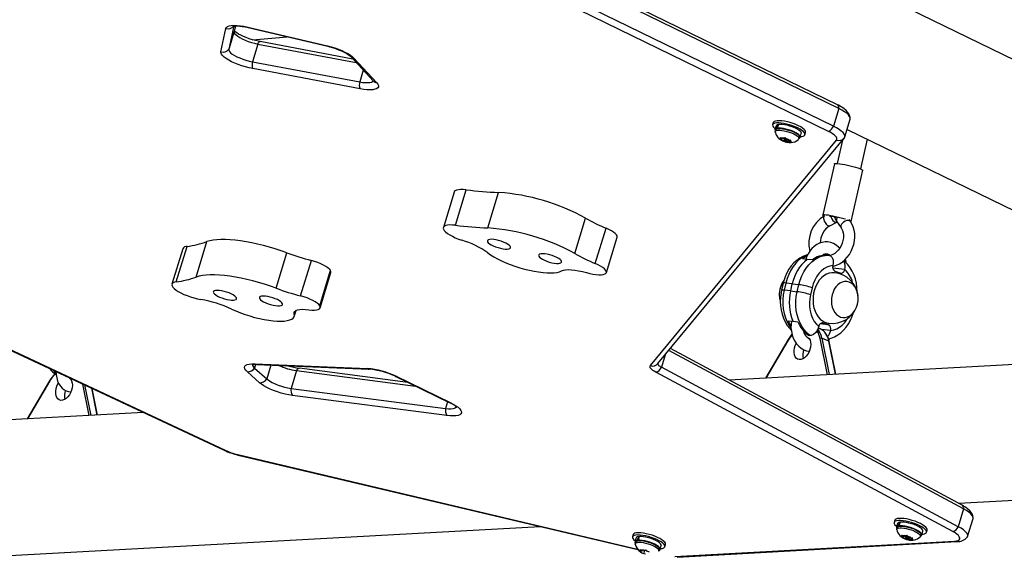
# Model space of a CAD drawing. Extents: x 1642 to 2254, y 1787 to 2257.
# Drawn here: x 1832 to 1857, y 1876 to 1890 of the extents above; entities that cross this region are included whole.
import ezdxf

# ---------------------------------------------------------------- set-up
doc = ezdxf.new("R2010")
doc.units = 0
doc.header["$LTSCALE"] = 0.125
doc.header["$MEASUREMENT"] = 0
doc.layers.add('CONTOUR', color=7, linetype='CONTINUOUS')

msp = doc.modelspace()

# ---------------------------------------------------------------- linework, layer by layer
at = {"layer": 'CONTOUR'}
for p, q in [((1862.71, 1886.306), (1813.755, 1910.142)), ((1852.694, 1887.801), (1844.052, 1892.009)), ((1852.724, 1887.709), (1844.081, 1891.917)), ((1852.585, 1887.251), (1843.942, 1891.459)), ((1852.456, 1887.118), (1843.813, 1891.326)), ((1836.758, 1889.175), (1836.885, 1889.775)), ((1837.089, 1889.839), (1836.962, 1889.239)), ((1837.101, 1889.697), (1836.962, 1889.239)), ((1837.131, 1889.839), (1837.101, 1889.697)), ((1837.452, 1889.81), (1839.51, 1889.325)), ((1837.461, 1889.799), (1839.519, 1889.314)), ((1837.578, 1889.483), (1838.467, 1889.562)), ((1840.171, 1888.986), (1837.773, 1889.436)), ((1837.71, 1889.373), (1837.571, 1888.915)), ((1837.71, 1889.373), (1840.255, 1888.896)), ((1837.571, 1888.915), (1840.344, 1888.396)), ((1840.112, 1889.051), (1840.699, 1888.416)), ((1840.197, 1889.006), (1840.785, 1888.372)), ((1840.355, 1888.217), (1837.582, 1888.737)), ((1840.437, 1888.7), (1840.344, 1888.396)), ((1852.724, 1887.709), (1852.585, 1887.251)), ((1852.881, 1886.974), (1853.02, 1887.431)), ((1851.029, 1887.344), (1851.012, 1887.287)), ((1851.104, 1887.259), (1851.075, 1887.162)), ((1851.096, 1887.156), (1851.083, 1887.113)), ((1851.124, 1887.195), (1851.153, 1887.292)), ((1851.124, 1887.195), (1851.141, 1887.186)), ((1851.163, 1887.294), (1851.133, 1887.197)), ((1851.15, 1887.188), (1851.133, 1887.197)), ((1851.153, 1887.292), (1851.161, 1887.288)), ((1852.941, 1887.17), (1861.194, 1883.151)), ((1847.855, 1881.071), (1852.668, 1886.894)), ((1848.052, 1881.123), (1852.865, 1886.946)), ((1851.198, 1886.962), (1851.232, 1886.945)), ((1851.218, 1886.939), (1851.198, 1886.962)), ((1851.254, 1886.914), (1851.218, 1886.939)), ((1851.22, 1886.904), (1851.232, 1886.903)), ((1851.254, 1886.888), (1851.22, 1886.904)), ((1851.291, 1886.932), (1851.232, 1886.945)), ((1851.254, 1886.914), (1851.232, 1886.903)), ((1851.262, 1886.938), (1851.254, 1886.914)), ((1851.312, 1886.874), (1851.254, 1886.888)), ((1851.291, 1886.932), (1851.313, 1886.943)), ((1851.327, 1886.956), (1851.311, 1886.903)), ((1851.318, 1886.893), (1851.312, 1886.874)), ((1851.312, 1886.874), (1851.348, 1886.849)), ((1851.313, 1886.943), (1851.329, 1886.957)), ((1851.329, 1886.957), (1851.349, 1886.934)), ((1851.385, 1886.91), (1851.349, 1886.934)), ((1851.384, 1886.878), (1851.373, 1886.842)), ((1851.385, 1886.91), (1851.444, 1886.896)), ((1851.386, 1886.88), (1851.394, 1886.907)), ((1851.422, 1886.901), (1851.407, 1886.852)), ((1851.451, 1886.896), (1851.443, 1886.87)), ((1851.443, 1886.87), (1851.466, 1886.881)), ((1851.443, 1886.87), (1851.479, 1886.845)), ((1851.444, 1886.896), (1851.482, 1886.895)), ((1851.482, 1886.895), (1851.466, 1886.881)), ((1851.693, 1886.928), (1851.706, 1886.971)), ((1851.727, 1886.964), (1851.756, 1887.061)), ((1851.849, 1887.033), (1851.866, 1887.09)), ((1852.82, 1886.892), (1852.681, 1886.29)), ((1852.865, 1886.946), (1852.869, 1886.951)), ((1853.29, 1886.149), (1853.467, 1886.914)), ((1851.373, 1886.842), (1851.348, 1886.849)), ((1851.384, 1886.841), (1851.373, 1886.842)), ((1851.407, 1886.852), (1851.384, 1886.841)), ((1851.407, 1886.852), (1851.466, 1886.838)), ((1851.504, 1886.838), (1851.466, 1886.838)), ((1851.479, 1886.845), (1851.504, 1886.838)), ((1852.615, 1886.283), (1852.309, 1884.961)), ((1853.04, 1884.791), (1853.346, 1886.114)), ((1842.821, 1884.693), (1843.099, 1885.609)), ((1842.784, 1885.55), (1842.506, 1884.635)), ((1843.657, 1884.625), (1843.935, 1885.54)), ((1845.902, 1883.964), (1846.18, 1884.879)), ((1853.028, 1884.795), (1852.995, 1884.843)), ((1846.433, 1883.705), (1846.711, 1884.62)), ((1852.497, 1884.682), (1852.671, 1884.778)), ((1852.668, 1884.797), (1852.785, 1884.627)), ((1846.718, 1883.473), (1846.996, 1884.389)), ((1835.772, 1884.087), (1835.494, 1883.172)), ((1835.606, 1883.233), (1835.884, 1884.148)), ((1836.12, 1883.356), (1836.398, 1884.271)), ((1838.184, 1883.069), (1838.462, 1883.984)), ((1851.909, 1883.812), (1851.783, 1883.827)), ((1852.036, 1883.798), (1851.909, 1883.812)), ((1852.46, 1883.922), (1852.418, 1883.927)), ((1838.818, 1882.87), (1839.096, 1883.785)), ((1852.879, 1883.551), (1852.569, 1883.586)), ((1852.571, 1883.654), (1852.571, 1883.653)), ((1839.311, 1882.616), (1839.589, 1883.531)), ((1839.323, 1882.563), (1839.601, 1883.478)), ((1852.763, 1883.459), (1852.631, 1883.503)), ((1852.879, 1883.55), (1852.879, 1883.551)), ((1851.287, 1883.196), (1851.245, 1883.015)), ((1851.354, 1883.199), (1851.312, 1883.017)), ((1851.523, 1883.18), (1851.354, 1883.199)), ((1851.481, 1882.998), (1851.523, 1883.18)), ((1851.523, 1883.18), (1851.691, 1883.161)), ((1851.649, 1882.979), (1851.691, 1883.161)), ((1852.036, 1883.083), (1851.993, 1882.901)), ((1851.481, 1882.998), (1851.312, 1883.017)), ((1851.481, 1882.998), (1851.649, 1882.979)), ((1828.747, 1882.672), (1836.841, 1878.887)), ((1828.774, 1882.67), (1836.868, 1878.885)), ((1838.653, 1882.408), (1838.675, 1882.48)), ((1838.655, 1882.343), (1838.701, 1882.496)), ((1851.413, 1882.231), (1851.535, 1882.217)), ((1851.544, 1882.216), (1851.666, 1882.202)), ((1852.24, 1882.02), (1852.192, 1882.04)), ((1852.207, 1882.081), (1852.206, 1882.08)), ((1852.454, 1882.127), (1852.245, 1882.151)), ((1852.322, 1882.171), (1852.294, 1882.174)), ((1852.322, 1882.171), (1852.454, 1882.127)), ((1851.938, 1881.854), (1851.98, 1881.85)), ((1852.514, 1881.976), (1852.276, 1882.004)), ((1852.466, 1881.706), (1852.286, 1881.778)), ((1852.286, 1881.778), (1852.478, 1880.838)), ((1852.514, 1881.976), (1852.515, 1881.978)), ((1851.411, 1881.732), (1850.833, 1880.747)), ((1851.416, 1881.725), (1850.841, 1880.748)), ((1852.434, 1880.835), (1852.242, 1881.771)), ((1852.642, 1880.847), (1852.466, 1881.706)), ((1852.65, 1880.847), (1852.476, 1881.696)), ((1848.24, 1881.35), (1848.142, 1881.027)), ((1855.95, 1877.37), (1848.329, 1881.458)), ((1855.914, 1877.467), (1848.373, 1881.511)), ((1837.655, 1881.101), (1837.627, 1881.009)), ((1837.634, 1881.117), (1840.543, 1880.994)), ((1837.678, 1881.101), (1840.587, 1880.978)), ((1838.05, 1881.085), (1837.941, 1880.726)), ((1855.811, 1876.913), (1848.142, 1881.027)), ((1859.615, 1881.231), (1849.895, 1880.695)), ((1832.5, 1880.84), (1832.493, 1880.843)), ((1837.755, 1880.629), (1837.441, 1880.912)), ((1837.627, 1881.009), (1837.941, 1880.726)), ((1838.71, 1880.941), (1838.571, 1880.483)), ((1838.71, 1880.941), (1841.786, 1880.542)), ((1841.587, 1880.638), (1838.788, 1881.001)), ((1841.258, 1880.798), (1842.655, 1880.12)), ((1841.287, 1880.795), (1842.685, 1880.117)), ((1855.669, 1876.787), (1847.999, 1880.901)), ((1832.331, 1880.68), (1831.752, 1879.695)), ((1832.335, 1880.674), (1831.761, 1879.696)), ((1833.353, 1879.784), (1833.187, 1880.595)), ((1833.237, 1880.572), (1833.398, 1879.786)), ((1841.548, 1880.657), (1841.541, 1880.644)), ((1841.555, 1880.654), (1841.549, 1880.643)), ((1833.562, 1879.795), (1833.42, 1880.486)), ((1833.569, 1879.795), (1833.429, 1880.482)), ((1838.571, 1880.483), (1842.563, 1879.965)), ((1842.599, 1879.782), (1838.607, 1880.3)), ((1842.616, 1880.139), (1842.563, 1879.965)), ((1834.757, 1879.861), (1824.318, 1879.286)), ((1837.191, 1878.774), (1847.523, 1876.335)), ((1837.2, 1878.763), (1847.531, 1876.325)), ((1855.82, 1877.517), (1861.701, 1877.841)), ((1855.95, 1877.37), (1855.811, 1876.913)), ((1854.17, 1877.079), (1854.152, 1877.022)), ((1854.245, 1876.994), (1854.216, 1876.897)), ((1854.269, 1876.931), (1854.299, 1877.028)), ((1854.309, 1877.029), (1854.279, 1876.933)), ((1854.299, 1877.028), (1854.307, 1877.024)), ((1856.054, 1876.663), (1856.193, 1877.12)), ((1817.996, 1875.432), (1845.006, 1876.921)), ((1847.411, 1876.707), (1847.394, 1876.65)), ((1854.237, 1876.891), (1854.224, 1876.848)), ((1854.269, 1876.931), (1854.287, 1876.922)), ((1854.296, 1876.924), (1854.279, 1876.933)), ((1854.341, 1876.697), (1854.375, 1876.681)), ((1854.36, 1876.674), (1854.341, 1876.697)), ((1854.457, 1876.677), (1854.474, 1876.691)), ((1854.474, 1876.691), (1854.493, 1876.668)), ((1854.834, 1876.663), (1854.847, 1876.706)), ((1854.846, 1876.724), (1854.847, 1876.706)), ((1854.868, 1876.699), (1854.897, 1876.796)), ((1854.99, 1876.768), (1855.007, 1876.825)), ((1847.486, 1876.622), (1847.457, 1876.525)), ((1847.478, 1876.518), (1847.465, 1876.476)), ((1847.526, 1876.561), (1847.556, 1876.658)), ((1847.526, 1876.561), (1847.543, 1876.552)), ((1847.567, 1876.659), (1847.537, 1876.562)), ((1847.553, 1876.553), (1847.537, 1876.562)), ((1847.556, 1876.658), (1847.565, 1876.653)), ((1848.231, 1876.395), (1848.248, 1876.452)), ((1848.487, 1876.144), (1855.712, 1876.542)), ((1848.55, 1876.128), (1855.775, 1876.526)), ((1854.358, 1876.641), (1854.371, 1876.639)), ((1854.392, 1876.624), (1854.358, 1876.641)), ((1854.395, 1876.65), (1854.36, 1876.674)), ((1854.395, 1876.65), (1854.371, 1876.639)), ((1854.433, 1876.667), (1854.375, 1876.681)), ((1854.451, 1876.61), (1854.392, 1876.624)), ((1854.402, 1876.674), (1854.395, 1876.65)), ((1854.433, 1876.667), (1854.457, 1876.677)), ((1854.457, 1876.63), (1854.451, 1876.61)), ((1854.451, 1876.61), (1854.486, 1876.585)), ((1854.466, 1876.684), (1854.452, 1876.638)), ((1854.509, 1876.578), (1854.486, 1876.585)), ((1854.528, 1876.644), (1854.493, 1876.668)), ((1854.519, 1876.611), (1854.509, 1876.578)), ((1854.522, 1876.576), (1854.513, 1876.577)), ((1854.546, 1876.587), (1854.522, 1876.576)), ((1854.527, 1876.615), (1854.535, 1876.642)), ((1854.528, 1876.644), (1854.587, 1876.629)), ((1854.56, 1876.636), (1854.546, 1876.587)), ((1854.546, 1876.587), (1854.604, 1876.573)), ((1854.592, 1876.629), (1854.584, 1876.604)), ((1854.584, 1876.604), (1854.608, 1876.614)), ((1854.584, 1876.604), (1854.619, 1876.579)), ((1854.587, 1876.629), (1854.625, 1876.629)), ((1854.643, 1876.572), (1854.604, 1876.573)), ((1854.625, 1876.629), (1854.608, 1876.614)), ((1854.619, 1876.579), (1854.643, 1876.572)), ((1847.588, 1876.327), (1847.622, 1876.31)), ((1847.604, 1876.304), (1847.588, 1876.327)), ((1847.635, 1876.28), (1847.604, 1876.304)), ((1847.635, 1876.28), (1847.607, 1876.271)), ((1847.681, 1876.294), (1847.622, 1876.31)), ((1847.643, 1876.304), (1847.635, 1876.28)), ((1847.681, 1876.294), (1847.709, 1876.302)), ((1847.703, 1876.3), (1847.685, 1876.24)), ((1847.704, 1876.3), (1847.693, 1876.266)), ((1847.709, 1876.302), (1847.729, 1876.315)), ((1847.729, 1876.315), (1847.746, 1876.292)), ((1847.776, 1876.268), (1847.746, 1876.292)), ((1848.075, 1876.29), (1848.088, 1876.333)), ((1848.089, 1876.343), (1848.088, 1876.333)), ((1848.109, 1876.327), (1848.138, 1876.424))]:
    msp.add_line(p, q, dxfattribs=at)
at = {"layer": 'CONTOUR', "flags": 128}
for points in [[(1836.885, 1889.775), (1836.899, 1889.802), (1836.928, 1889.825), (1836.971, 1889.841), (1837.027, 1889.852), (1837.095, 1889.856), (1837.174, 1889.854), (1837.261, 1889.845), (1837.354, 1889.83), (1837.452, 1889.81)], [(1837.068, 1889.831), (1837.069, 1889.831), (1837.081, 1889.834), (1837.105, 1889.838), (1837.141, 1889.84), (1837.188, 1889.839), (1837.245, 1889.836), (1837.311, 1889.828), (1837.384, 1889.815), (1837.461, 1889.799)], [(1837.101, 1889.697), (1837.103, 1889.67), (1837.119, 1889.64), (1837.149, 1889.607), (1837.192, 1889.573), (1837.247, 1889.538), (1837.311, 1889.503), (1837.384, 1889.47), (1837.463, 1889.44), (1837.545, 1889.413), (1837.628, 1889.391), (1837.71, 1889.373)], [(1837.101, 1889.697), (1837.103, 1889.67), (1837.119, 1889.64), (1837.149, 1889.607), (1837.192, 1889.573), (1837.247, 1889.538), (1837.311, 1889.503), (1837.384, 1889.47), (1837.463, 1889.44), (1837.545, 1889.413), (1837.628, 1889.391), (1837.71, 1889.373)], [(1837.773, 1889.436), (1837.732, 1889.444), (1837.653, 1889.462), (1837.572, 1889.485), (1837.491, 1889.51), (1837.413, 1889.539), (1837.34, 1889.569), (1837.273, 1889.6), (1837.215, 1889.631), (1837.166, 1889.661), (1837.129, 1889.687), (1837.106, 1889.706), (1837.103, 1889.709)], [(1837.461, 1889.799), (1837.456, 1889.802), (1837.452, 1889.81)], [(1837.71, 1889.373), (1837.72, 1889.393), (1837.731, 1889.409), (1837.742, 1889.422), (1837.753, 1889.431), (1837.763, 1889.436), (1837.773, 1889.436)], [(1837.582, 1888.737), (1837.488, 1888.757), (1837.393, 1888.781), (1837.298, 1888.81), (1837.206, 1888.843), (1837.117, 1888.879), (1837.035, 1888.917), (1836.961, 1888.956), (1836.897, 1888.996), (1836.843, 1889.036), (1836.802, 1889.074), (1836.773, 1889.111), (1836.759, 1889.145), (1836.758, 1889.175)], [(1836.962, 1889.239), (1836.964, 1889.213), (1836.98, 1889.182), (1837.01, 1889.149), (1837.053, 1889.115), (1837.108, 1889.08), (1837.172, 1889.046), (1837.245, 1889.013), (1837.324, 1888.983), (1837.406, 1888.956), (1837.489, 1888.933), (1837.571, 1888.915)], [(1836.962, 1889.239), (1836.964, 1889.213), (1836.98, 1889.182), (1837.01, 1889.149), (1837.053, 1889.115), (1837.108, 1889.08), (1837.172, 1889.046), (1837.245, 1889.013), (1837.324, 1888.983), (1837.406, 1888.956), (1837.489, 1888.933), (1837.571, 1888.915)], [(1839.51, 1889.325), (1839.606, 1889.3), (1839.701, 1889.271), (1839.793, 1889.238), (1839.882, 1889.202), (1839.964, 1889.164), (1840.038, 1889.125), (1840.103, 1889.085), (1840.156, 1889.045), (1840.197, 1889.006)], [(1839.519, 1889.314), (1839.514, 1889.317), (1839.51, 1889.325)], [(1839.519, 1889.314), (1839.562, 1889.303), (1839.643, 1889.281), (1839.723, 1889.255), (1839.8, 1889.226), (1839.873, 1889.196), (1839.939, 1889.165), (1839.997, 1889.134), (1840.045, 1889.104), (1840.081, 1889.078), (1840.103, 1889.06), (1840.112, 1889.051)], [(1840.344, 1888.396), (1840.419, 1888.384), (1840.489, 1888.378), (1840.551, 1888.377), (1840.603, 1888.381), (1840.645, 1888.392), (1840.674, 1888.407), (1840.69, 1888.426)], [(1840.344, 1888.396), (1840.419, 1888.384), (1840.489, 1888.378), (1840.551, 1888.377), (1840.603, 1888.381), (1840.645, 1888.392), (1840.674, 1888.407), (1840.69, 1888.426)], [(1840.699, 1888.416), (1840.704, 1888.41), (1840.705, 1888.41)], [(1840.785, 1888.372), (1840.814, 1888.334), (1840.828, 1888.299), (1840.828, 1888.268), (1840.812, 1888.242), (1840.782, 1888.22), (1840.738, 1888.204), (1840.681, 1888.194), (1840.613, 1888.191), (1840.535, 1888.193), (1840.448, 1888.202), (1840.355, 1888.217)], [(1853.021, 1887.456), (1853.018, 1887.486), (1853.005, 1887.532), (1852.983, 1887.575), (1852.953, 1887.617), (1852.913, 1887.66), (1852.857, 1887.705), (1852.789, 1887.751), (1852.715, 1887.791), (1852.694, 1887.801)], [(1853.02, 1887.431), (1853.022, 1887.437), (1853.02, 1887.469), (1853.004, 1887.504), (1852.973, 1887.543), (1852.929, 1887.584), (1852.871, 1887.625), (1852.803, 1887.667), (1852.724, 1887.709)], [(1853.02, 1887.431), (1853.022, 1887.437), (1853.02, 1887.469), (1853.004, 1887.504), (1852.973, 1887.543), (1852.929, 1887.584), (1852.871, 1887.625), (1852.803, 1887.667), (1852.724, 1887.709)], [(1851.79, 1887.2), (1851.741, 1887.231), (1851.682, 1887.262), (1851.616, 1887.292), (1851.545, 1887.319), (1851.47, 1887.343), (1851.395, 1887.363), (1851.321, 1887.379), (1851.252, 1887.389), (1851.188, 1887.393), (1851.133, 1887.392), (1851.089, 1887.385), (1851.055, 1887.373), (1851.035, 1887.356), (1851.029, 1887.344)], [(1851.772, 1887.143), (1851.723, 1887.175), (1851.665, 1887.206), (1851.599, 1887.235), (1851.527, 1887.263), (1851.453, 1887.287), (1851.377, 1887.307), (1851.304, 1887.322), (1851.234, 1887.332), (1851.171, 1887.336), (1851.116, 1887.335), (1851.071, 1887.328), (1851.038, 1887.316), (1851.017, 1887.299), (1851.01, 1887.277), (1851.016, 1887.252), (1851.036, 1887.223), (1851.068, 1887.193), (1851.081, 1887.183)], [(1851.124, 1887.195), (1851.094, 1887.184), (1851.077, 1887.168), (1851.074, 1887.147), (1851.086, 1887.123), (1851.086, 1887.122)], [(1851.082, 1887.099), (1851.083, 1887.112), (1851.094, 1887.129), (1851.119, 1887.141), (1851.155, 1887.147), (1851.201, 1887.149), (1851.256, 1887.144), (1851.316, 1887.134), (1851.379, 1887.119), (1851.443, 1887.1), (1851.505, 1887.078), (1851.561, 1887.052), (1851.61, 1887.026), (1851.649, 1886.999), (1851.676, 1886.973), (1851.691, 1886.949)], [(1851.096, 1887.156), (1851.107, 1887.172), (1851.132, 1887.184), (1851.168, 1887.19), (1851.214, 1887.192), (1851.269, 1887.187), (1851.329, 1887.177), (1851.392, 1887.162), (1851.456, 1887.143), (1851.518, 1887.121), (1851.574, 1887.095), (1851.623, 1887.069), (1851.662, 1887.042), (1851.689, 1887.016), (1851.704, 1886.992)], [(1851.696, 1886.937), (1851.705, 1886.941), (1851.723, 1886.957), (1851.728, 1886.977), (1851.718, 1887.001), (1851.695, 1887.027), (1851.659, 1887.055), (1851.613, 1887.084), (1851.557, 1887.111), (1851.494, 1887.137), (1851.427, 1887.159), (1851.359, 1887.177), (1851.293, 1887.191), (1851.232, 1887.199), (1851.178, 1887.201), (1851.133, 1887.197)], [(1851.756, 1887.061), (1851.757, 1887.074), (1851.748, 1887.098), (1851.725, 1887.124), (1851.689, 1887.152), (1851.642, 1887.181), (1851.586, 1887.208), (1851.523, 1887.234), (1851.457, 1887.256), (1851.389, 1887.274), (1851.323, 1887.288), (1851.261, 1887.295), (1851.207, 1887.297), (1851.163, 1887.294)], [(1851.733, 1886.984), (1851.768, 1886.988), (1851.807, 1886.997), (1851.834, 1887.012), (1851.849, 1887.032), (1851.849, 1887.055), (1851.836, 1887.082), (1851.81, 1887.112), (1851.772, 1887.143)], [(1851.866, 1887.09), (1851.866, 1887.112), (1851.854, 1887.139), (1851.828, 1887.169), (1851.79, 1887.2)], [(1852.869, 1886.951), (1852.883, 1886.979), (1852.881, 1887.011), (1852.865, 1887.047), (1852.834, 1887.085), (1852.79, 1887.126), (1852.732, 1887.168), (1852.663, 1887.21), (1852.585, 1887.251)], [(1852.869, 1886.951), (1852.883, 1886.979), (1852.881, 1887.011), (1852.865, 1887.047), (1852.834, 1887.085), (1852.79, 1887.126), (1852.732, 1887.168), (1852.663, 1887.21), (1852.585, 1887.251)], [(1851.083, 1887.099), (1851.085, 1887.085), (1851.1, 1887.039), (1851.121, 1886.999), (1851.148, 1886.964), (1851.179, 1886.933), (1851.215, 1886.906), (1851.261, 1886.881), (1851.318, 1886.857), (1851.374, 1886.841), (1851.375, 1886.841)], [(1851.232, 1886.903), (1851.226, 1886.908), (1851.221, 1886.913), (1851.217, 1886.918), (1851.215, 1886.923), (1851.214, 1886.927), (1851.214, 1886.932), (1851.215, 1886.935), (1851.218, 1886.939)], [(1851.312, 1886.9), (1851.316, 1886.895), (1851.326, 1886.889), (1851.339, 1886.883), (1851.354, 1886.879), (1851.368, 1886.876), (1851.379, 1886.876), (1851.385, 1886.879), (1851.386, 1886.883), (1851.381, 1886.889), (1851.372, 1886.895), (1851.358, 1886.9), (1851.344, 1886.905), (1851.33, 1886.907), (1851.319, 1886.907), (1851.312, 1886.905), (1851.312, 1886.9)], [(1851.375, 1886.841), (1851.434, 1886.831), (1851.495, 1886.83), (1851.541, 1886.836), (1851.587, 1886.85), (1851.632, 1886.872), (1851.673, 1886.903), (1851.684, 1886.916)], [(1851.466, 1886.881), (1851.472, 1886.875), (1851.477, 1886.87), (1851.48, 1886.865), (1851.483, 1886.86), (1851.484, 1886.856), (1851.484, 1886.852), (1851.482, 1886.848), (1851.479, 1886.845)], [(1851.691, 1886.949), (1851.693, 1886.929), (1851.686, 1886.916)], [(1851.704, 1886.992), (1851.706, 1886.972), (1851.706, 1886.971)], [(1852.668, 1886.894), (1852.678, 1886.915), (1852.677, 1886.939), (1852.665, 1886.965), (1852.642, 1886.994), (1852.609, 1887.025), (1852.566, 1887.056), (1852.515, 1887.087), (1852.456, 1887.118)], [(1852.615, 1886.283), (1852.617, 1886.286), (1852.632, 1886.29), (1852.66, 1886.291), (1852.701, 1886.288), (1852.752, 1886.282), (1852.813, 1886.273), (1852.879, 1886.26), (1852.949, 1886.246), (1853.021, 1886.229), (1853.091, 1886.211), (1853.157, 1886.193), (1853.216, 1886.175), (1853.266, 1886.158), (1853.305, 1886.143), (1853.332, 1886.129), (1853.345, 1886.118), (1853.346, 1886.114)], [(1843.099, 1885.609), (1843.022, 1885.615), (1842.953, 1885.616), (1842.894, 1885.611), (1842.846, 1885.6), (1842.811, 1885.583), (1842.789, 1885.562), (1842.784, 1885.55)], [(1852.345, 1884.934), (1852.323, 1884.945), (1852.31, 1884.956), (1852.311, 1884.964), (1852.326, 1884.968), (1852.354, 1884.969), (1852.395, 1884.966), (1852.446, 1884.96), (1852.506, 1884.95), (1852.573, 1884.938), (1852.643, 1884.923), (1852.715, 1884.907), (1852.785, 1884.889), (1852.851, 1884.871), (1852.897, 1884.857)], [(1852.336, 1884.844), (1852.35, 1884.802), (1852.372, 1884.762), (1852.398, 1884.726), (1852.428, 1884.698), (1852.457, 1884.681), (1852.483, 1884.678), (1852.497, 1884.682)], [(1852.515, 1884.925), (1852.525, 1884.898), (1852.546, 1884.857), (1852.573, 1884.821), (1852.602, 1884.794), (1852.631, 1884.777), (1852.658, 1884.773), (1852.678, 1884.782)], [(1852.614, 1884.91), (1852.631, 1884.861), (1852.668, 1884.797)], [(1842.821, 1884.693), (1842.744, 1884.7), (1842.675, 1884.701), (1842.616, 1884.696), (1842.568, 1884.685), (1842.533, 1884.668), (1842.511, 1884.647), (1842.504, 1884.62), (1842.51, 1884.59), (1842.531, 1884.557), (1842.565, 1884.521), (1842.612, 1884.484), (1842.67, 1884.446), (1842.739, 1884.409), (1842.815, 1884.373), (1842.899, 1884.339), (1842.986, 1884.308)], [(1846.996, 1884.389), (1846.997, 1884.392), (1846.995, 1884.419), (1846.978, 1884.45), (1846.948, 1884.483), (1846.905, 1884.517), (1846.849, 1884.552), (1846.784, 1884.587), (1846.711, 1884.62)], [(1852.785, 1884.627), (1852.797, 1884.607), (1852.82, 1884.557), (1852.836, 1884.499), (1852.843, 1884.436), (1852.842, 1884.369), (1852.832, 1884.3), (1852.813, 1884.232), (1852.786, 1884.167), (1852.752, 1884.106), (1852.712, 1884.051), (1852.667, 1884.005), (1852.62, 1883.968), (1852.572, 1883.941), (1852.525, 1883.923), (1852.479, 1883.916), (1852.476, 1883.916)], [(1852.569, 1883.632), (1852.589, 1883.635), (1852.666, 1883.66), (1852.741, 1883.696), (1852.813, 1883.743), (1852.881, 1883.801), (1852.943, 1883.867), (1852.997, 1883.942), (1853.044, 1884.023), (1853.082, 1884.11), (1853.111, 1884.2), (1853.13, 1884.293), (1853.138, 1884.386), (1853.136, 1884.478), (1853.123, 1884.568), (1853.099, 1884.654), (1853.064, 1884.733), (1853.028, 1884.795)], [(1853.028, 1884.795), (1853.024, 1884.799), (1853.001, 1884.815), (1852.969, 1884.82), (1852.93, 1884.814), (1852.889, 1884.799), (1852.85, 1884.774), (1852.816, 1884.744)], [(1838.462, 1883.984), (1838.314, 1884.037), (1838.163, 1884.086), (1838.011, 1884.132), (1837.858, 1884.173), (1837.706, 1884.21), (1837.556, 1884.243), (1837.409, 1884.27), (1837.266, 1884.292), (1837.129, 1884.309), (1836.998, 1884.32), (1836.874, 1884.326), (1836.759, 1884.326), (1836.653, 1884.32), (1836.557, 1884.309), (1836.472, 1884.293), (1836.398, 1884.271)], [(1843.643, 1884.29), (1843.649, 1884.268), (1843.668, 1884.243), (1843.701, 1884.216), (1843.744, 1884.189), (1843.797, 1884.162), (1843.857, 1884.138), (1843.921, 1884.117), (1843.986, 1884.099), (1844.049, 1884.087), (1844.107, 1884.08), (1844.157, 1884.08), (1844.197, 1884.084), (1844.226, 1884.095), (1844.241, 1884.111), (1844.242, 1884.131), (1844.23, 1884.155), (1844.204, 1884.181), (1844.166, 1884.208), (1844.117, 1884.235), (1844.06, 1884.26), (1843.998, 1884.283), (1843.933, 1884.303), (1843.869, 1884.318), (1843.808, 1884.327), (1843.754, 1884.331), (1843.708, 1884.329), (1843.674, 1884.321), (1843.652, 1884.308), (1843.643, 1884.29)], [(1852.749, 1884.102), (1852.721, 1884.133), (1852.658, 1884.184), (1852.59, 1884.223), (1852.518, 1884.249), (1852.444, 1884.263), (1852.37, 1884.264), (1852.296, 1884.252), (1852.225, 1884.229), (1852.156, 1884.195), (1852.091, 1884.149), (1852.031, 1884.093), (1851.976, 1884.028), (1851.929, 1883.954), (1851.89, 1883.872), (1851.871, 1883.817)], [(1843.655, 1883.984), (1843.728, 1883.932), (1843.811, 1883.879), (1843.905, 1883.827), (1844.008, 1883.777), (1844.118, 1883.728), (1844.235, 1883.681), (1844.355, 1883.638), (1844.479, 1883.599), (1844.604, 1883.563), (1844.728, 1883.533), (1844.85, 1883.508), (1844.968, 1883.488), (1845.081, 1883.474), (1845.186, 1883.466), (1845.283, 1883.464), (1845.371, 1883.468), (1845.447, 1883.478), (1845.511, 1883.494), (1845.563, 1883.516)], [(1844.964, 1883.917), (1844.969, 1883.895), (1844.989, 1883.87), (1845.021, 1883.843), (1845.065, 1883.816), (1845.118, 1883.79), (1845.178, 1883.765), (1845.241, 1883.744), (1845.306, 1883.727), (1845.369, 1883.714), (1845.427, 1883.708), (1845.478, 1883.707), (1845.518, 1883.712), (1845.546, 1883.722), (1845.562, 1883.738), (1845.563, 1883.758), (1845.55, 1883.782), (1845.524, 1883.808), (1845.486, 1883.835), (1845.437, 1883.862), (1845.381, 1883.888), (1845.319, 1883.911), (1845.254, 1883.93), (1845.19, 1883.945), (1845.129, 1883.954), (1845.074, 1883.958), (1845.029, 1883.956), (1844.994, 1883.948), (1844.972, 1883.935), (1844.964, 1883.917)], [(1851.921, 1883.936), (1851.882, 1883.926), (1851.797, 1883.891), (1851.714, 1883.845), (1851.636, 1883.788), (1851.563, 1883.72), (1851.495, 1883.643), (1851.435, 1883.557), (1851.382, 1883.463), (1851.338, 1883.363), (1851.302, 1883.257), (1851.287, 1883.196)], [(1851.912, 1883.925), (1851.854, 1883.9), (1851.769, 1883.851), (1851.687, 1883.789), (1851.612, 1883.714), (1851.543, 1883.628), (1851.482, 1883.532), (1851.43, 1883.427), (1851.387, 1883.316), (1851.354, 1883.199)], [(1851.691, 1883.161), (1851.724, 1883.278), (1851.767, 1883.389), (1851.819, 1883.494), (1851.88, 1883.59), (1851.949, 1883.676), (1852.024, 1883.75), (1852.105, 1883.813), (1852.191, 1883.862), (1852.279, 1883.897), (1852.37, 1883.917), (1852.46, 1883.922)], [(1852.406, 1883.927), (1852.393, 1883.93), (1852.365, 1883.947)], [(1852.46, 1883.922), (1852.512, 1883.902), (1852.551, 1883.858), (1852.575, 1883.794), (1852.58, 1883.716), (1852.571, 1883.654)], [(1852.916, 1883.718), (1852.913, 1883.747), (1852.897, 1883.818)], [(1839.589, 1883.531), (1839.563, 1883.564), (1839.524, 1883.598), (1839.472, 1883.633), (1839.41, 1883.668), (1839.339, 1883.701), (1839.261, 1883.733), (1839.179, 1883.761), (1839.096, 1883.785)], [(1846.706, 1883.454), (1846.719, 1883.477), (1846.717, 1883.504), (1846.7, 1883.535), (1846.67, 1883.568), (1846.626, 1883.602), (1846.571, 1883.637), (1846.506, 1883.672), (1846.433, 1883.705)], [(1852.571, 1883.653), (1852.492, 1883.639), (1852.415, 1883.611), (1852.341, 1883.568), (1852.272, 1883.513), (1852.208, 1883.445), (1852.152, 1883.367), (1852.104, 1883.279), (1852.065, 1883.183), (1852.036, 1883.083)], [(1853.199, 1882.986), (1853.194, 1883.09), (1853.179, 1883.2), (1853.154, 1883.307), (1853.118, 1883.41), (1853.073, 1883.507), (1853.019, 1883.597), (1852.956, 1883.678), (1852.885, 1883.748), (1852.85, 1883.775)], [(1838.184, 1883.069), (1838.036, 1883.122), (1837.885, 1883.171), (1837.733, 1883.217), (1837.58, 1883.258), (1837.428, 1883.295), (1837.278, 1883.327), (1837.131, 1883.355), (1836.988, 1883.377), (1836.851, 1883.394), (1836.72, 1883.405), (1836.596, 1883.411), (1836.481, 1883.411), (1836.375, 1883.405), (1836.279, 1883.394), (1836.194, 1883.378), (1836.12, 1883.356)], [(1839.601, 1883.478), (1839.602, 1883.501), (1839.589, 1883.531)], [(1845.563, 1883.516), (1845.607, 1883.533), (1845.664, 1883.543), (1845.734, 1883.548), (1845.815, 1883.545), (1845.904, 1883.536), (1846, 1883.521), (1846.1, 1883.499), (1846.201, 1883.473)], [(1846.201, 1883.473), (1846.287, 1883.45), (1846.371, 1883.433), (1846.45, 1883.422), (1846.522, 1883.416), (1846.586, 1883.417), (1846.639, 1883.424), (1846.679, 1883.436), (1846.706, 1883.454)], [(1852.615, 1883.467), (1852.545, 1883.468), (1852.474, 1883.455), (1852.405, 1883.428), (1852.339, 1883.388), (1852.277, 1883.336), (1852.22, 1883.273), (1852.171, 1883.2), (1852.13, 1883.119), (1852.097, 1883.031), (1852.074, 1882.939), (1852.061, 1882.844), (1852.058, 1882.748), (1852.065, 1882.654), (1852.083, 1882.564), (1852.11, 1882.478), (1852.147, 1882.4), (1852.192, 1882.331), (1852.245, 1882.272), (1852.304, 1882.225), (1852.368, 1882.19), (1852.435, 1882.169), (1852.47, 1882.163)], [(1835.606, 1883.233), (1835.557, 1883.222), (1835.522, 1883.206), (1835.5, 1883.185), (1835.492, 1883.159), (1835.498, 1883.128), (1835.518, 1883.095), (1835.551, 1883.059), (1835.598, 1883.022), (1835.656, 1882.984), (1835.724, 1882.947), (1835.8, 1882.911), (1835.883, 1882.877), (1835.971, 1882.846), (1836.06, 1882.819), (1836.15, 1882.796), (1836.238, 1882.779)], [(1852.931, 1883.243), (1852.871, 1883.242), (1852.811, 1883.228), (1852.753, 1883.199), (1852.699, 1883.158), (1852.65, 1883.105), (1852.609, 1883.042), (1852.575, 1882.971), (1852.551, 1882.895), (1852.537, 1882.814), (1852.533, 1882.733), (1852.54, 1882.653), (1852.557, 1882.576), (1852.584, 1882.506), (1852.62, 1882.444), (1852.663, 1882.392), (1852.714, 1882.352), (1852.769, 1882.325), (1852.828, 1882.311), (1852.888, 1882.312), (1852.948, 1882.326), (1853.006, 1882.355), (1853.06, 1882.396), (1853.109, 1882.449), (1853.15, 1882.512), (1853.184, 1882.582), (1853.208, 1882.659), (1853.222, 1882.74), (1853.226, 1882.821), (1853.219, 1882.901), (1853.202, 1882.977), (1853.175, 1883.048), (1853.139, 1883.11), (1853.096, 1883.162), (1853.045, 1883.202), (1852.99, 1883.229), (1852.931, 1883.243)], [(1852.931, 1883.243), (1852.871, 1883.242), (1852.811, 1883.228), (1852.753, 1883.199), (1852.699, 1883.158), (1852.65, 1883.105), (1852.609, 1883.042), (1852.575, 1882.971), (1852.551, 1882.895), (1852.537, 1882.814), (1852.533, 1882.733), (1852.54, 1882.653), (1852.557, 1882.576), (1852.584, 1882.506), (1852.62, 1882.444), (1852.663, 1882.392), (1852.714, 1882.352), (1852.769, 1882.325), (1852.828, 1882.311), (1852.888, 1882.312), (1852.948, 1882.326), (1853.006, 1882.355), (1853.06, 1882.396), (1853.109, 1882.449), (1853.15, 1882.512), (1853.184, 1882.582), (1853.208, 1882.659), (1853.222, 1882.74), (1853.226, 1882.821), (1853.219, 1882.901), (1853.202, 1882.977), (1853.175, 1883.048), (1853.139, 1883.11), (1853.096, 1883.162), (1853.045, 1883.202), (1852.99, 1883.229), (1852.931, 1883.243)], [(1836.591, 1882.921), (1836.626, 1882.894), (1836.671, 1882.867), (1836.725, 1882.841), (1836.786, 1882.817), (1836.85, 1882.796), (1836.915, 1882.779), (1836.977, 1882.768), (1837.034, 1882.762), (1837.083, 1882.762), (1837.121, 1882.768), (1837.148, 1882.779), (1837.161, 1882.796), (1837.16, 1882.817), (1837.145, 1882.841), (1837.117, 1882.867), (1837.077, 1882.894), (1837.027, 1882.921), (1836.969, 1882.947), (1836.906, 1882.969), (1836.841, 1882.988), (1836.778, 1883.002), (1836.718, 1883.01), (1836.664, 1883.013), (1836.62, 1883.01), (1836.588, 1883.002), (1836.568, 1882.988), (1836.562, 1882.969), (1836.57, 1882.946), (1836.591, 1882.921)], [(1837.782, 1882.773), (1837.816, 1882.746), (1837.862, 1882.719), (1837.916, 1882.693), (1837.976, 1882.669), (1838.041, 1882.648), (1838.105, 1882.632), (1838.168, 1882.62), (1838.225, 1882.614), (1838.273, 1882.614), (1838.312, 1882.62), (1838.338, 1882.632), (1838.351, 1882.648), (1838.351, 1882.669), (1838.336, 1882.693), (1838.308, 1882.719), (1838.268, 1882.747), (1838.217, 1882.774), (1838.16, 1882.799), (1838.097, 1882.821), (1838.032, 1882.84), (1837.968, 1882.854), (1837.908, 1882.863), (1837.855, 1882.866), (1837.811, 1882.863), (1837.778, 1882.854), (1837.759, 1882.84), (1837.752, 1882.821), (1837.76, 1882.799), (1837.782, 1882.773)], [(1839.311, 1882.616), (1839.285, 1882.649), (1839.245, 1882.683), (1839.194, 1882.718), (1839.131, 1882.753), (1839.06, 1882.786), (1838.983, 1882.818), (1838.901, 1882.846), (1838.818, 1882.87)], [(1851.192, 1882.824), (1851.198, 1882.776), (1851.212, 1882.722)], [(1851.245, 1883.015), (1851.232, 1882.953), (1851.217, 1882.841), (1851.212, 1882.729), (1851.217, 1882.617), (1851.232, 1882.507), (1851.258, 1882.399), (1851.293, 1882.297), (1851.338, 1882.2), (1851.393, 1882.11), (1851.456, 1882.029), (1851.495, 1881.99)], [(1851.312, 1883.017), (1851.29, 1882.897), (1851.279, 1882.775), (1851.279, 1882.653), (1851.29, 1882.533), (1851.312, 1882.416), (1851.344, 1882.305), (1851.387, 1882.202), (1851.439, 1882.107), (1851.486, 1882.039)], [(1851.98, 1881.85), (1851.905, 1881.91), (1851.836, 1881.984), (1851.776, 1882.069), (1851.723, 1882.164), (1851.681, 1882.267), (1851.648, 1882.378), (1851.626, 1882.494), (1851.615, 1882.614), (1851.616, 1882.736), (1851.627, 1882.859), (1851.649, 1882.979)], [(1851.993, 1882.901), (1851.975, 1882.797), (1851.968, 1882.691), (1851.971, 1882.586), (1851.986, 1882.483), (1852.011, 1882.386), (1852.047, 1882.295), (1852.092, 1882.213), (1852.145, 1882.141), (1852.207, 1882.081)], [(1839.033, 1882.513), (1839.108, 1882.506), (1839.174, 1882.505), (1839.23, 1882.51), (1839.274, 1882.521), (1839.305, 1882.538), (1839.321, 1882.56), (1839.324, 1882.586), (1839.311, 1882.616)], [(1837.034, 1882.53), (1837.145, 1882.481), (1837.261, 1882.435), (1837.382, 1882.392), (1837.505, 1882.352), (1837.63, 1882.317), (1837.754, 1882.287), (1837.876, 1882.262), (1837.994, 1882.242), (1838.107, 1882.228), (1838.212, 1882.22), (1838.309, 1882.218), (1838.396, 1882.222), (1838.473, 1882.233), (1838.537, 1882.249), (1838.588, 1882.271), (1838.626, 1882.298), (1838.649, 1882.33), (1838.659, 1882.367), (1838.653, 1882.408)], [(1838.653, 1882.408), (1838.651, 1882.441), (1838.665, 1882.469), (1838.693, 1882.492), (1838.737, 1882.509), (1838.794, 1882.52), (1838.864, 1882.524), (1838.944, 1882.522), (1839.033, 1882.513)], [(1852.458, 1881.762), (1852.529, 1881.781), (1852.615, 1881.816), (1852.697, 1881.862), (1852.776, 1881.919), (1852.849, 1881.987), (1852.916, 1882.064), (1852.977, 1882.15), (1853.03, 1882.244), (1853.074, 1882.344), (1853.107, 1882.445)], [(1851.499, 1882.221), (1851.49, 1882.143), (1851.489, 1882.049), (1851.499, 1881.957), (1851.518, 1881.868), (1851.547, 1881.783), (1851.586, 1881.704), (1851.634, 1881.633), (1851.69, 1881.571), (1851.753, 1881.52), (1851.821, 1881.481), (1851.893, 1881.455), (1851.96, 1881.443)], [(1852.206, 1882.08), (1852.176, 1881.995), (1852.129, 1881.923), (1852.072, 1881.873), (1852.012, 1881.85), (1851.98, 1881.85)], [(1852.515, 1881.978), (1852.593, 1881.991), (1852.67, 1882.02), (1852.744, 1882.062), (1852.813, 1882.118), (1852.877, 1882.185), (1852.933, 1882.264), (1852.942, 1882.277)], [(1851.517, 1881.869), (1851.469, 1881.807), (1851.416, 1881.725)], [(1851.883, 1881.819), (1851.887, 1881.818), (1851.925, 1881.8), (1851.957, 1881.769), (1851.981, 1881.726), (1851.995, 1881.674), (1852, 1881.615), (1851.994, 1881.551), (1851.979, 1881.487), (1851.955, 1881.424), (1851.922, 1881.365), (1851.883, 1881.314), (1851.84, 1881.273), (1851.794, 1881.244), (1851.747, 1881.228), (1851.702, 1881.225), (1851.661, 1881.237), (1851.626, 1881.262), (1851.598, 1881.299), (1851.579, 1881.346), (1851.569, 1881.402), (1851.57, 1881.464), (1851.58, 1881.529), (1851.6, 1881.593), (1851.624, 1881.646)], [(1852.18, 1882.005), (1852.191, 1881.992), (1852.209, 1881.968)], [(1851.416, 1881.725), (1851.413, 1881.728), (1851.412, 1881.73), (1851.411, 1881.732), (1851.411, 1881.732)], [(1852.468, 1881.729), (1852.482, 1881.751), (1852.492, 1881.771)], [(1837.441, 1880.912), (1837.402, 1880.952), (1837.378, 1880.99), (1837.37, 1881.024), (1837.378, 1881.054), (1837.401, 1881.079), (1837.44, 1881.098), (1837.492, 1881.111), (1837.558, 1881.117), (1837.634, 1881.117)], [(1837.577, 1881.105), (1837.576, 1881.1), (1837.578, 1881.073), (1837.595, 1881.042), (1837.627, 1881.009)], [(1847.999, 1880.901), (1847.957, 1880.925), (1847.921, 1880.949), (1847.892, 1880.972), (1847.87, 1880.995), (1847.854, 1881.017), (1847.847, 1881.037), (1847.847, 1881.055), (1847.855, 1881.071)], [(1848.142, 1881.027), (1848.117, 1881.041), (1848.096, 1881.055), (1848.078, 1881.069), (1848.065, 1881.083), (1848.056, 1881.096), (1848.051, 1881.108), (1848.051, 1881.119), (1848.055, 1881.126)], [(1848.142, 1881.027), (1848.117, 1881.041), (1848.096, 1881.055), (1848.078, 1881.069), (1848.065, 1881.083), (1848.056, 1881.096), (1848.051, 1881.108), (1848.051, 1881.119), (1848.055, 1881.126)], [(1832.436, 1880.947), (1832.453, 1880.922), (1832.494, 1880.873)], [(1832.491, 1880.921), (1832.498, 1880.838), (1832.514, 1880.754), (1832.539, 1880.673), (1832.573, 1880.599), (1832.611, 1880.539), (1832.655, 1880.49), (1832.703, 1880.451), (1832.755, 1880.422), (1832.817, 1880.403), (1832.878, 1880.397), (1832.881, 1880.398)], [(1832.335, 1880.674), (1832.333, 1880.676), (1832.331, 1880.678), (1832.331, 1880.68), (1832.331, 1880.68)], [(1832.869, 1880.726), (1832.877, 1880.717), (1832.9, 1880.674), (1832.915, 1880.622), (1832.919, 1880.563), (1832.914, 1880.5), (1832.899, 1880.435), (1832.874, 1880.372), (1832.842, 1880.314), (1832.803, 1880.263), (1832.759, 1880.222), (1832.713, 1880.192), (1832.666, 1880.176), (1832.622, 1880.173), (1832.581, 1880.185), (1832.545, 1880.21), (1832.517, 1880.247), (1832.498, 1880.295), (1832.489, 1880.351), (1832.489, 1880.412), (1832.5, 1880.477), (1832.52, 1880.541), (1832.548, 1880.602), (1832.561, 1880.624)], [(1832.866, 1880.721), (1832.854, 1880.737), (1832.844, 1880.756)], [(1838.607, 1880.3), (1838.514, 1880.315), (1838.416, 1880.336), (1838.317, 1880.362), (1838.217, 1880.392), (1838.121, 1880.427), (1838.03, 1880.465), (1837.946, 1880.505), (1837.871, 1880.546), (1837.806, 1880.588), (1837.755, 1880.629)], [(1842.563, 1879.965), (1842.637, 1879.958), (1842.702, 1879.958), (1842.756, 1879.963), (1842.798, 1879.975), (1842.827, 1879.992), (1842.84, 1880.013)], [(1842.563, 1879.965), (1842.637, 1879.958), (1842.702, 1879.958), (1842.756, 1879.963), (1842.798, 1879.975), (1842.827, 1879.992), (1842.837, 1880.006)], [(1842.685, 1880.117), (1842.763, 1880.077), (1842.831, 1880.035), (1842.887, 1879.994), (1842.93, 1879.954), (1842.96, 1879.916), (1842.975, 1879.881), (1842.975, 1879.85), (1842.96, 1879.823), (1842.931, 1879.802), (1842.887, 1879.786), (1842.831, 1879.775), (1842.763, 1879.772), (1842.686, 1879.774), (1842.599, 1879.782)], [(1837.191, 1878.774), (1837.195, 1878.766), (1837.2, 1878.763)], [(1856.195, 1877.145), (1856.195, 1877.149), (1856.186, 1877.197), (1856.168, 1877.241), (1856.143, 1877.283), (1856.109, 1877.325), (1856.062, 1877.369), (1855.999, 1877.416), (1855.935, 1877.455), (1855.914, 1877.467)], [(1856.193, 1877.12), (1856.195, 1877.135), (1856.189, 1877.169), (1856.168, 1877.205), (1856.133, 1877.245), (1856.084, 1877.286), (1856.023, 1877.328), (1855.95, 1877.37)], [(1856.193, 1877.12), (1856.195, 1877.135), (1856.189, 1877.169), (1856.168, 1877.205), (1856.133, 1877.245), (1856.084, 1877.286), (1856.023, 1877.328), (1855.95, 1877.37)], [(1854.92, 1876.873), (1854.872, 1876.905), (1854.815, 1876.936), (1854.75, 1876.966), (1854.679, 1876.994), (1854.605, 1877.018), (1854.529, 1877.039), (1854.455, 1877.055), (1854.385, 1877.066), (1854.321, 1877.071), (1854.265, 1877.071), (1854.218, 1877.065), (1854.183, 1877.053), (1854.161, 1877.037), (1854.151, 1877.016), (1854.155, 1876.991), (1854.173, 1876.963), (1854.203, 1876.933), (1854.222, 1876.918)], [(1854.937, 1876.93), (1854.889, 1876.962), (1854.832, 1876.993), (1854.767, 1877.023), (1854.696, 1877.051), (1854.622, 1877.075), (1854.547, 1877.096), (1854.473, 1877.112), (1854.402, 1877.122), (1854.338, 1877.128), (1854.282, 1877.127), (1854.235, 1877.121), (1854.2, 1877.11), (1854.178, 1877.094), (1854.17, 1877.079)], [(1854.897, 1876.796), (1854.898, 1876.806), (1854.891, 1876.829), (1854.869, 1876.856), (1854.835, 1876.884), (1854.789, 1876.912), (1854.734, 1876.94), (1854.672, 1876.966), (1854.606, 1876.988), (1854.538, 1877.007), (1854.472, 1877.021), (1854.41, 1877.03), (1854.354, 1877.033), (1854.309, 1877.029)], [(1848.179, 1876.486), (1848.136, 1876.518), (1848.083, 1876.549), (1848.022, 1876.58), (1847.953, 1876.609), (1847.88, 1876.635), (1847.805, 1876.657), (1847.73, 1876.676), (1847.658, 1876.689), (1847.591, 1876.697), (1847.531, 1876.699), (1847.479, 1876.696), (1847.439, 1876.687), (1847.41, 1876.672), (1847.395, 1876.653), (1847.393, 1876.63), (1847.404, 1876.604), (1847.428, 1876.574), (1847.463, 1876.545)], [(1848.196, 1876.543), (1848.154, 1876.574), (1848.101, 1876.606), (1848.039, 1876.637), (1847.971, 1876.666), (1847.898, 1876.692), (1847.823, 1876.714), (1847.748, 1876.732), (1847.675, 1876.746), (1847.608, 1876.753), (1847.548, 1876.756), (1847.497, 1876.752), (1847.456, 1876.743), (1847.428, 1876.729), (1847.412, 1876.71), (1847.411, 1876.707)], [(1854.269, 1876.931), (1854.238, 1876.92), (1854.219, 1876.905), (1854.215, 1876.885), (1854.224, 1876.861), (1854.226, 1876.857)], [(1854.223, 1876.834), (1854.224, 1876.849), (1854.237, 1876.866), (1854.263, 1876.877), (1854.301, 1876.883), (1854.348, 1876.883), (1854.404, 1876.878), (1854.465, 1876.868), (1854.528, 1876.852), (1854.592, 1876.833), (1854.653, 1876.81), (1854.708, 1876.784), (1854.756, 1876.758), (1854.794, 1876.731), (1854.82, 1876.705), (1854.833, 1876.682)], [(1854.224, 1876.834), (1854.232, 1876.796), (1854.25, 1876.753), (1854.274, 1876.716), (1854.303, 1876.683), (1854.337, 1876.655), (1854.377, 1876.628), (1854.43, 1876.603), (1854.486, 1876.584), (1854.503, 1876.58)], [(1854.237, 1876.891), (1854.237, 1876.892), (1854.25, 1876.909), (1854.276, 1876.92), (1854.314, 1876.926), (1854.361, 1876.926), (1854.417, 1876.921), (1854.478, 1876.911), (1854.541, 1876.895), (1854.605, 1876.876), (1854.666, 1876.853), (1854.721, 1876.827), (1854.769, 1876.8), (1854.807, 1876.774), (1854.833, 1876.748), (1854.846, 1876.724)], [(1854.836, 1876.672), (1854.842, 1876.674), (1854.863, 1876.689), (1854.869, 1876.709), (1854.861, 1876.732), (1854.84, 1876.759), (1854.806, 1876.787), (1854.76, 1876.815), (1854.705, 1876.843), (1854.643, 1876.869), (1854.577, 1876.892), (1854.509, 1876.91), (1854.442, 1876.924), (1854.38, 1876.933), (1854.325, 1876.936), (1854.279, 1876.933)], [(1854.874, 1876.719), (1854.902, 1876.722), (1854.943, 1876.731), (1854.972, 1876.745), (1854.988, 1876.764), (1854.991, 1876.787), (1854.98, 1876.813), (1854.956, 1876.842), (1854.92, 1876.873)], [(1855.007, 1876.825), (1855.008, 1876.843), (1854.997, 1876.87), (1854.973, 1876.899), (1854.937, 1876.93)], [(1855.712, 1876.542), (1855.764, 1876.548), (1855.805, 1876.559), (1855.833, 1876.576), (1855.849, 1876.597), (1855.851, 1876.623), (1855.839, 1876.652), (1855.814, 1876.684), (1855.777, 1876.717), (1855.728, 1876.752), (1855.669, 1876.787)], [(1856.043, 1876.643), (1856.047, 1876.648), (1856.056, 1876.678), (1856.05, 1876.711), (1856.029, 1876.748), (1855.994, 1876.787), (1855.945, 1876.829), (1855.884, 1876.871), (1855.811, 1876.913)], [(1856.043, 1876.643), (1856.047, 1876.648), (1856.056, 1876.678), (1856.05, 1876.711), (1856.029, 1876.748), (1855.994, 1876.787), (1855.945, 1876.829), (1855.884, 1876.871), (1855.811, 1876.913)], [(1847.526, 1876.561), (1847.49, 1876.553), (1847.466, 1876.539), (1847.456, 1876.521), (1847.46, 1876.498), (1847.467, 1876.485)], [(1847.464, 1876.461), (1847.464, 1876.465), (1847.469, 1876.484), (1847.487, 1876.498), (1847.518, 1876.507), (1847.56, 1876.511), (1847.611, 1876.509), (1847.669, 1876.502), (1847.731, 1876.49), (1847.795, 1876.472), (1847.858, 1876.451), (1847.917, 1876.427), (1847.969, 1876.401), (1848.013, 1876.374), (1848.046, 1876.348), (1848.068, 1876.323), (1848.076, 1876.301), (1848.076, 1876.301)], [(1847.478, 1876.518), (1847.482, 1876.527), (1847.5, 1876.541), (1847.531, 1876.55), (1847.573, 1876.554), (1847.624, 1876.552), (1847.682, 1876.545), (1847.744, 1876.533), (1847.808, 1876.515), (1847.871, 1876.494), (1847.93, 1876.47), (1847.982, 1876.444), (1848.026, 1876.417), (1848.06, 1876.391), (1848.081, 1876.366), (1848.089, 1876.343)], [(1848.077, 1876.299), (1848.097, 1876.31), (1848.109, 1876.328), (1848.107, 1876.35), (1848.091, 1876.375), (1848.062, 1876.403), (1848.02, 1876.431), (1847.969, 1876.459), (1847.91, 1876.486), (1847.845, 1876.51), (1847.777, 1876.531), (1847.71, 1876.547), (1847.645, 1876.558), (1847.587, 1876.563), (1847.537, 1876.562)], [(1848.138, 1876.424), (1848.139, 1876.425), (1848.136, 1876.447), (1848.12, 1876.472), (1848.091, 1876.5), (1848.05, 1876.528), (1847.998, 1876.556), (1847.939, 1876.583), (1847.874, 1876.607), (1847.806, 1876.628), (1847.739, 1876.644), (1847.675, 1876.654), (1847.617, 1876.66), (1847.567, 1876.659)], [(1848.115, 1876.347), (1848.121, 1876.347), (1848.167, 1876.353), (1848.201, 1876.365), (1848.223, 1876.382), (1848.232, 1876.403), (1848.228, 1876.428), (1848.21, 1876.456), (1848.179, 1876.486)], [(1848.248, 1876.452), (1848.249, 1876.46), (1848.245, 1876.485), (1848.227, 1876.513), (1848.196, 1876.543)], [(1854.371, 1876.639), (1854.365, 1876.645), (1854.36, 1876.65), (1854.357, 1876.655), (1854.355, 1876.659), (1854.354, 1876.664), (1854.355, 1876.668), (1854.357, 1876.671), (1854.36, 1876.674)], [(1854.452, 1876.636), (1854.457, 1876.63), (1854.466, 1876.624), (1854.479, 1876.618), (1854.493, 1876.614), (1854.507, 1876.611), (1854.519, 1876.611), (1854.525, 1876.613), (1854.527, 1876.618), (1854.522, 1876.623), (1854.513, 1876.629), (1854.5, 1876.635), (1854.486, 1876.64), (1854.472, 1876.642), (1854.46, 1876.642), (1854.453, 1876.64), (1854.452, 1876.636)], [(1854.608, 1876.614), (1854.614, 1876.609), (1854.619, 1876.604), (1854.622, 1876.599), (1854.624, 1876.594), (1854.625, 1876.59), (1854.624, 1876.586), (1854.622, 1876.582), (1854.619, 1876.579)], [(1854.833, 1876.682), (1854.833, 1876.661), (1854.826, 1876.651)], [(1847.607, 1876.271), (1847.602, 1876.276), (1847.599, 1876.281), (1847.596, 1876.286), (1847.595, 1876.29), (1847.596, 1876.295), (1847.597, 1876.298), (1847.6, 1876.301), (1847.604, 1876.304)], [(1848.076, 1876.301), (1848.07, 1876.282), (1848.067, 1876.278)]]:
    msp.add_lwpolyline(points, dxfattribs=at)
at = {"layer": 'CONTOUR'}
for centre, radius, start, end in [((1836.94, 1889.955), 0.189, 252.9041, 322.0155), ((1836.813, 1889.356), 0.189, 252.9041, 322.0155), ((1837.841, 1888.842), 0.28, 164.8557, 202.1953), ((1840.217, 1889.15), 0.145, 223.6667, 262.0378), ((1840.614, 1888.323), 0.28, 164.8557, 202.1953), ((1840.805, 1888.515), 0.145, 223.2485, 262.0425), ((1852.638, 1887.733), 0.0886, 344.3708, 50.9668), ((1851.154, 1887.237), 0.0547, 91.3342, 155.9493), ((1852.365, 1887.335), 0.235, 292.7063, 339.0824), ((1851.266, 1886.746), 0.202, 76.5331, 99.7569), ((1851.453, 1887.242), 0.407, 240.6576, 255.1109), ((1851.245, 1886.541), 0.407, 60.6576, 75.1109), ((1852.729, 1887.062), 0.178, 250.062, 319.6307), ((1851.431, 1887.037), 0.202, 256.5331, 279.7569), ((1844.374, 1896.072), 10.541, 263.0559, 267.6147), ((1843.562, 1880.135), 5.418, 61.1015, 86.0481), ((1848.452, 1888.87), 4.593, 240.3426, 247.7168), ((1852.78, 1884.229), 0.829, 120.8205, 194.1239), ((1852.428, 1884.879), 0.0983, 145.8518, 200.855), ((1852.486, 1884.207), 0.716, 73.6081, 90.2313), ((1852.751, 1884.833), 0.0907, 137.0328, 203.6189), ((1844.096, 1895.157), 10.541, 263.0559, 267.6147), ((1843.283, 1879.22), 5.418, 61.1015, 86.0481), ((1852.775, 1884.233), 0.529, 121.805, 179.5844), ((1852.877, 1884.665), 0.0993, 127.2974, 202.2646), ((1853.006, 1884.776), 0.0371, 23.6857, 74.0702), ((1835.877, 1884.028), 0.12, 86.6714, 150.8959), ((1835.533, 1886.765), 2.64, 277.6396, 289.13), ((1842.329, 1882.099), 2.304, 54.8659, 73.4417), ((1840.737, 1890.119), 6.543, 249.6476, 255.4682), ((1848.174, 1887.955), 4.593, 240.3426, 247.7168), ((1852.585, 1882.965), 1.084, 128.577, 168.5663), ((1852.206, 1883.254), 0.713, 115.7562, 126.4671), ((1852.414, 1883.305), 0.621, 89.6577, 127.5511), ((1852.397, 1883.806), 0.147, 49.7266, 135.8146), ((1852.689, 1883.614), 0.125, 161.806, 242.1835), ((1852.627, 1883.627), 0.264, 343.1649, 33.3062), ((1835.255, 1885.85), 2.64, 277.6396, 289.13), ((1852.547, 1882.791), 0.68, 7.3533, 84.498), ((1852.779, 1883.558), 0.1, 260.7676, 355.1798), ((1852.431, 1883.046), 0.674, 14.7456, 48.3509), ((1840.459, 1889.204), 6.543, 249.6476, 255.4682), ((1851.807, 1882.899), 0.621, 155.9063, 189.2701), ((1851.815, 1882.898), 0.629, 160.2324, 186.8198), ((1851.695, 1882.96), 0.496, 141.9147, 162.4058), ((1851.324, 1883.106), 0.0979, 71.9295, 112.2812), ((1851.429, 1881.205), 1.973, 72.1068, 82.3753), ((1851.282, 1882.924), 0.0978, 71.9056, 112.3264), ((1852.719, 1882.699), 1.274, 166.4106, 202.234), ((1851.387, 1881.023), 1.973, 72.1068, 82.3753), ((1835.668, 1879.556), 3.273, 65.3339, 79.9786), ((1852.557, 1882.831), 0.673, 262.6559, 339.5402), ((1852.281, 1882.603), 0.944, 203.2459, 212.7295), ((1852.412, 1882.506), 0.806, 202.1485, 233.9525), ((1852.306, 1882.072), 0.1, 80.7676, 175.1798), ((1852.396, 1882.017), 0.125, 341.806, 62.1835), ((1852.145, 1881.32), 0.842, 138.4216, 150.6721), ((1852.093, 1882.008), 0.28, 188.9831, 240.131), ((1851.761, 1881.683), 0.489, 10.385, 35.6499), ((1851.776, 1881.683), 0.519, 10.5026, 33.283), ((1852.114, 1881.716), 0.33, 32.9202, 67.4905), ((1852.271, 1881.731), 0.0489, 72.3106, 125.8943), ((1851.956, 1881.611), 0.519, 10.5106, 33.1213), ((1852.007, 1881.617), 0.476, 9.5862, 34.6612), ((1852.211, 1882.034), 0.309, 316.6246, 349.3363), ((1852.462, 1881.693), 0.0141, 15.9873, 73.9249), ((1852.18, 1881.347), 0.386, 159.4746, 194.4938), ((1837.642, 1880.736), 0.367, 84.2812, 103.8074), ((1837.689, 1881.104), 0.114, 182.1128, 236.7188), ((1837.683, 1881.183), 0.082, 233.7555, 267.0474), ((1838.927, 1882.513), 1.587, 244.784, 262.1364), ((1839.019, 1882.744), 1.758, 252.5353, 262.4478), ((1847.916, 1881.238), 0.178, 250.062, 319.6307), ((1847.939, 1881.113), 0.22, 285.8516, 337.0626), ((1833.139, 1880.216), 0.932, 136.1634, 150.1329), ((1833.173, 1880.188), 0.968, 136.1339, 149.8955), ((1832.787, 1881.297), 0.541, 214.3636, 237.2028), ((1837.453, 1881.116), 0.205, 266.6372, 328.3375), ((1838.795, 1880.911), 0.09, 94.5227, 160.9545), ((1840.393, 1878.943), 2.057, 64.2201, 85.8165), ((1840.592, 1881.06), 0.082, 233.7574, 266.9561), ((1840.451, 1879.136), 1.847, 64.0902, 85.7626), ((1841.277, 1880.838), 0.0447, 245.0123, 283.9385), ((1837.767, 1880.834), 0.205, 266.6372, 328.3375), ((1838.721, 1881.81), 1.335, 234.2574, 263.5476), ((1833.099, 1880.296), 0.386, 159.4297, 194.492), ((1838.797, 1880.433), 0.231, 167.5153, 215.038), ((1842.462, 1879.614), 0.542, 44.078, 69.1365), ((1842.674, 1880.16), 0.0447, 245.0123, 283.9385), ((1842.789, 1879.915), 0.231, 167.5153, 215.038), ((1837.63, 1880.598), 1.885, 245.2406, 256.823), ((1836.857, 1878.922), 0.0392, 245.9503, 286.7495), ((1837.58, 1880.433), 1.704, 245.2977, 256.8119), ((1855.856, 1877.39), 0.0958, 348.3137, 53.3883), ((1854.298, 1876.969), 0.0589, 89.6214, 154.4024), ((1855.608, 1876.998), 0.22, 285.8516, 337.0626), ((1847.788, 1876.537), 0.331, 193.5283, 260.0122), ((1847.55, 1876.584), 0.074, 85.5104, 149.2663), ((1854.406, 1876.468), 0.215, 76.2589, 98.5127), ((1854.59, 1876.968), 0.397, 240.045, 254.7371), ((1854.389, 1876.286), 0.397, 60.045, 74.7371), ((1854.61, 1876.867), 0.305, 251.398, 314.706), ((1854.573, 1876.785), 0.215, 256.2589, 278.5127), ((1855.77, 1876.638), 0.112, 239.2416, 272.6286), ((1855.786, 1876.865), 0.339, 268.1739, 319.1785), ((1847.645, 1876.054), 0.256, 75.3449, 95.0945), ((1847.643, 1875.944), 0.363, 58.0109, 73.6122)]:
    msp.add_arc(centre, radius, start, end, dxfattribs=at)

doc.saveas('drawing.dxf')
